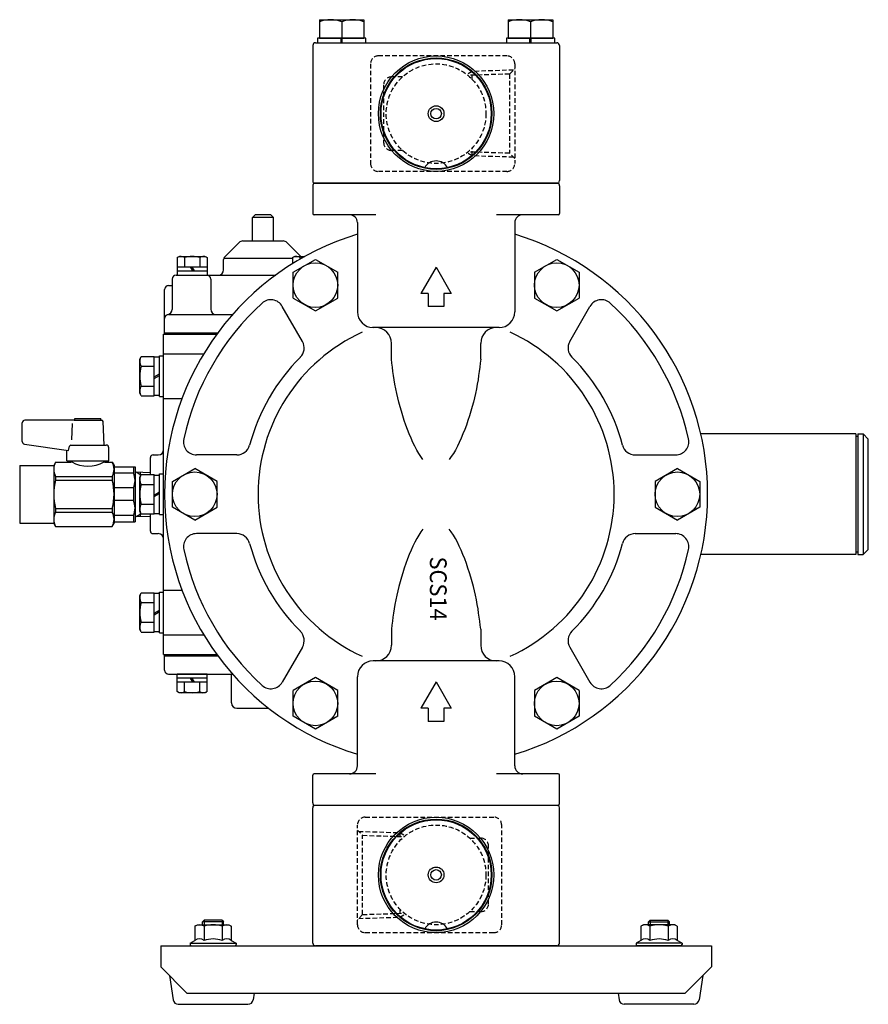
# Model space of a CAD drawing. Extents: x -141 to 615, y -194 to 514.
# Drawn here: x 291 to 615, y -194 to 181 of the extents above; entities that cross this region are included whole.
import ezdxf
from ezdxf.enums import TextEntityAlignment as Align

# ---------------------------------------------------------------- set-up
doc = ezdxf.new("R2010")
doc.units = 0
doc.header["$LTSCALE"] = 7
doc.linetypes.add('HIDDEN', pattern=[0.375, 0.25, -0.125])
for name, color, linetype in [('DRAW2', 4, 'CONTINUOUS'), ('DRAW3', 1, 'CONTINUOUS'), ('DRAW4', 2, 'CONTINUOUS'), ('HIDDEN', 7, 'HIDDEN')]:
    doc.layers.add(name, color=color, linetype=linetype)
doc.styles.add('RCEXFONT', font='romanc.shx', dxfattribs={"bigfont": 'extfont.shx'})

msp = doc.modelspace()

# ---------------------------------------------------------------- linework, layer by layer
at = {"layer": 'DRAW2'}
for p, q in [((405.5, 180.8), (422.5, 180.8)), ((405.5, 180.8), (405.5, 173.8)), ((422.5, 180.8), (422.5, 173.8)), ((477.5, 180.8), (494.5, 180.8)), ((477.5, 180.8), (477.5, 173.8)), ((494.5, 180.8), (494.5, 173.8)), ((414, 180.04), (414, 173.8)), ((486, 180.04), (486, 173.8)), ((423.2, 173.8), (404.8, 173.8)), ((404.8, 173.8), (404.8, 172)), ((405.5, 173.8), (422.5, 173.8)), ((413.75, 172), (413.75, 173.8)), ((414.25, 172), (414.25, 173.8)), ((423.2, 172), (423.2, 173.8)), ((495.2, 173.8), (476.8, 173.8)), ((476.8, 173.8), (476.8, 172)), ((477.5, 173.8), (494.5, 173.8)), ((485.75, 172), (485.75, 173.8)), ((486.25, 172), (486.25, 173.8)), ((495.2, 172), (495.2, 173.8)), ((403, 171), (403, 119.5)), ((404, 172), (496, 172)), ((404.8, 172), (423.2, 172)), ((476.8, 172), (495.2, 172)), ((497, 171), (497, 119.5)), ((403, 117.5), (403, 107)), ((403.27, 118.5), (496.73, 118.5)), ((496.44, 118.5), (403.56, 118.5)), ((497, 117.5), (497, 107)), ((381, 106.5), (380, 105.5)), ((380, 96.5), (380, 105.5)), ((388, 105.5), (380, 105.5)), ((387, 106.5), (381, 106.5)), ((388, 105.5), (387, 106.5)), ((388, 96.5), (388, 105.5)), ((427, 106.5), (403.5, 106.5)), ((496.5, 106.5), (473, 106.5)), ((420, 103.5), (420, 69.5)), ((480, 103.5), (480, 69.5)), ((369.44, 90.44), (374.91, 95.91)), ((376.33, 96.5), (391.67, 96.5)), ((398.4, 90.6), (393.09, 95.91)), ((351.23, 90.15), (352, 90.6)), ((351.23, 90.15), (351.23, 86.6)), ((352, 90.6), (362, 90.6)), ((354.11, 90.15), (354.11, 86.6)), ((359.89, 90.15), (359.89, 86.6)), ((362, 90.6), (362.77, 90.15)), ((362.77, 90.15), (362.77, 86.6)), ((395.23, 90.15), (396, 90.6)), ((395.23, 90.15), (395.23, 87.82)), ((396, 90.6), (399.96, 90.6)), ((398.11, 90.15), (398.11, 89.55)), ((351.23, 86.6), (362.77, 86.6)), ((351.25, 86.6), (351.25, 83.5)), ((356.28, 86.6), (357.14, 85.1)), ((356.86, 86.6), (357.72, 85.1)), ((362.75, 86.6), (362.75, 83.5)), ((369, 85.5), (369, 89.38)), ((369.5, 90), (395.23, 90)), ((395.5, 84.58), (404, 89.49)), ((404, 89.49), (412.5, 84.58)), ((450, 86.5), (444.23, 76.5)), ((450, 86.5), (455.77, 76.5)), ((487.5, 84.58), (496, 89.49)), ((496, 89.49), (504.5, 84.58)), ((350.9, 83.5), (388.84, 83.5)), ((351.25, 85.1), (362.75, 85.1)), ((351.25, 83.5), (362.75, 83.5)), ((395.5, 74.77), (395.5, 84.58)), ((412.5, 74.77), (412.5, 84.58)), ((487.5, 84.58), (487.5, 74.77)), ((504.5, 84.58), (504.5, 74.77)), ((348, 79.5), (349.4, 79.5)), ((349.4, 82), (349.4, 70.45)), ((364.08, 82), (364.08, 70.5)), ((346.5, 61.5), (346.5, 78)), ((447, 76.5), (444.23, 76.5)), ((447, 76.5), (447, 71.5)), ((455.77, 76.5), (453, 76.5)), ((453, 76.5), (453, 71.5)), ((399.05, 58.24), (391.34, 71.6)), ((395.5, 74.77), (404, 69.86)), ((404, 69.86), (412.5, 74.77)), ((453, 71.5), (447, 71.5)), ((487.5, 74.77), (496, 69.86)), ((496, 69.86), (504.5, 74.77)), ((500.95, 58.24), (508.66, 71.6)), ((348, 68.5), (372.41, 68.5)), ((346.1, 61), (366.39, 61)), ((346.1, -61), (346.1, 61)), ((346.5, 61.5), (366.75, 61.5)), ((346.5, 61), (346.5, 61.5)), ((474, 63.5), (425.81, 63.5)), ((433, 51.43), (433, 57.5)), ((467, 51.43), (467, 57.5)), ((344.5, 37.25), (344.5, 52.75)), ((344.5, 52.75), (346.1, 52.75)), ((346.1, 53.5), (361.4, 53.5)), ((346.1, 37.25), (346.1, 52.75)), ((337, 51.5), (337.58, 52.51)), ((337, 38.5), (337, 51.5)), ((337.58, 52.51), (342.5, 52.51)), ((342.5, 37.49), (342.5, 52.51)), ((342.5, 52.3), (344.5, 52.3)), ((337.58, 48.75), (342.5, 48.75)), ((342.5, 44.71), (344.5, 45.87)), ((342.5, 44.13), (344.5, 45.29)), ((337.58, 37.49), (337, 38.5)), ((337.58, 41.25), (342.5, 41.25)), ((342.5, 37.7), (344.5, 37.7)), ((337.58, 37.49), (342.5, 37.49)), ((344.5, 37.25), (346.1, 37.25)), ((346.1, 36.5), (353.15, 36.5)), ((292.25, 20.11), (292.25, 27.25)), ((312.25, 28.25), (293.25, 28.25)), ((311.11, 20.71), (311.42, 26.96)), ((311.97, 28.25), (322.53, 28.25)), ((312.25, 28.9), (322.25, 28.9)), ((312.25, 28.25), (312.25, 28.9)), ((322.25, 28.25), (322.25, 28.9)), ((323.5, 18.75), (323.02, 27.77)), ((610.07, 23), (550.91, 23)), ((610.07, 23), (610.07, -23)), ((610.77, 23), (610.77, -23)), ((610.77, 23), (612.77, 23)), ((612.77, 23), (612.77, -23)), ((614.77, 21), (612.77, 23)), ((293.1, 19.12), (309.82, 16.66)), ((610.77, 22), (610.07, 22)), ((614.77, -21), (614.77, 21)), ((309.25, 12.75), (309.25, 16.75)), ((309.82, 16.66), (310.27, 18.38)), ((310.75, 18.75), (311.07, 18.75)), ((311.07, 18.75), (324.25, 18.75)), ((325.25, 12.75), (325.25, 17.75)), ((304.96, 12.22), (304.25, 11)), ((304.96, 12.22), (310.75, 12.22)), ((309.25, 12.75), (325.25, 12.75)), ((311.25, 12.75), (311.25, 12.72)), ((311.25, 12.75), (311.25, 12.75)), ((323.25, 12.75), (323.25, 12.72)), ((323.25, 12.75), (323.25, 12.75)), ((323.75, 12.22), (326.53, 12.22)), ((326.53, 12.22), (327.24, 11)), ((341.1, 7.51), (341.1, 14)), ((342.1, 15), (344.1, 15)), ((374.09, 15), (358.66, 15)), ((525.91, 15), (541.34, 15)), ((291.25, 11), (291.25, -11)), ((291.25, 11), (304.25, 11)), ((304.25, 11), (304.25, -11)), ((327.24, 11), (327.24, -11)), ((327.24, 10.5), (335.25, 10.5)), ((334.58, 8.09), (327.24, 8.09)), ((334.58, 10.5), (334.58, 8.09)), ((335.25, 10.5), (335.25, -10.5)), ((335.25, 10.5), (335.25, -10.5)), ((335.25, 8.51), (341.1, 8.32)), ((337, 6.5), (337.58, 7.51)), ((337.2, 8.45), (337.2, 6.85)), ((337.58, 7.51), (342.5, 7.51)), ((342.5, -7.51), (342.5, 7.51)), ((344.5, -7.75), (344.5, 7.75)), ((344.5, 7.75), (346.1, 7.75)), ((349.5, 4.91), (358, 9.81)), ((366.5, 4.91), (358, 9.81)), ((542, 9.81), (533.5, 4.91)), ((542, 9.81), (550.5, 4.91)), ((304.96, 6.83), (326.53, 6.83)), ((304.96, 6.83), (304.96, 5.39)), ((304.96, 5.39), (326.53, 5.39)), ((326.53, 6.83), (326.53, 5.39)), ((337, -6.5), (337, 6.5)), ((337.58, 3.75), (342.5, 3.75)), ((342.5, 7.3), (344.5, 7.3)), ((349.5, -4.91), (349.5, 4.91)), ((366.5, -4.91), (366.5, 4.91)), ((533.5, 4.91), (533.5, -4.91)), ((550.5, 4.91), (550.5, -4.91)), ((334.58, 2.41), (327.24, 2.41)), ((334.58, 2.41), (334.58, -2.41)), ((342.5, -0.29), (344.5, 0.87)), ((342.5, -0.87), (344.5, 0.29)), ((334.58, -2.41), (327.24, -2.41)), ((304.96, -5.39), (326.53, -5.39)), ((304.96, -5.39), (304.96, -6.83)), ((304.96, -6.83), (326.53, -6.83)), ((326.53, -5.39), (326.53, -6.83)), ((337.58, -7.51), (337, -6.5)), ((337.2, -6.85), (337.2, -8.45)), ((337.58, -3.75), (342.5, -3.75)), ((342.5, -7.3), (344.5, -7.3)), ((358, -9.81), (349.5, -4.91)), ((358, -9.81), (366.5, -4.91)), ((533.5, -4.91), (542, -9.81)), ((550.5, -4.91), (542, -9.81)), ((291.25, -11), (304.25, -11)), ((304.96, -12.22), (304.25, -11)), ((326.53, -12.22), (327.24, -11)), ((334.58, -8.09), (327.24, -8.09)), ((327.24, -11), (327.24, -10.09)), ((327.24, -10.5), (335.25, -10.5)), ((334.58, -8.09), (334.58, -10.5)), ((335.25, -8.51), (341.1, -8.32)), ((337.58, -7.51), (342.5, -7.51)), ((341.1, -14), (341.1, -7.51)), ((344.5, -7.75), (346.1, -7.75)), ((304.96, -12.22), (326.53, -12.22)), ((342.1, -15), (344.1, -15)), ((374.09, -15), (358.66, -15)), ((525.91, -15), (541.34, -15)), ((610.77, -22), (610.07, -22)), ((614.77, -21), (612.77, -23)), ((610.07, -23), (550.91, -23)), ((610.77, -23), (612.77, -23)), ((337, -38.5), (337.58, -37.49)), ((337.58, -37.49), (342.5, -37.49)), ((342.5, -52.51), (342.5, -37.49)), ((344.5, -52.75), (344.5, -37.25)), ((344.5, -37.25), (346.1, -37.25)), ((346.1, -36.5), (353.15, -36.5)), ((346.1, -52.75), (346.1, -37.25)), ((337, -51.5), (337, -38.5)), ((337.58, -41.25), (342.5, -41.25)), ((342.5, -37.7), (344.5, -37.7)), ((342.5, -45.29), (344.5, -44.13)), ((342.5, -45.87), (344.5, -44.71)), ((337.58, -48.75), (342.5, -48.75)), ((337.58, -52.51), (337, -51.5)), ((337.58, -52.51), (342.5, -52.51)), ((342.5, -52.3), (344.5, -52.3)), ((433, -51.43), (433, -57.5)), ((467, -51.43), (467, -57.5)), ((344.5, -52.75), (346.1, -52.75)), ((346.1, -53.5), (361.4, -53.5)), ((399.05, -58.24), (391.34, -71.6)), ((500.95, -58.24), (508.66, -71.6)), ((346.1, -61), (366.39, -61)), ((346.5, -61.5), (346.5, -61)), ((346.5, -61.5), (366.75, -61.5)), ((346.5, -67), (346.5, -61.5)), ((474, -63.5), (426, -63.5)), ((348, -68.5), (372.41, -68.5)), ((362.75, -68.5), (351.25, -68.5)), ((351.25, -71.6), (351.25, -68.5)), ((362.75, -70.1), (351.25, -70.1)), ((356.28, -70.1), (357.14, -71.6)), ((356.86, -70.1), (357.72, -71.6)), ((362.75, -71.6), (362.75, -68.5)), ((372, -79.5), (372, -68.5)), ((404, -69.86), (395.5, -74.77)), ((412.5, -74.77), (404, -69.86)), ((420, -103.5), (420, -69.5)), ((480, -103.5), (480, -69.5)), ((496, -69.86), (487.5, -74.77)), ((504.5, -74.77), (496, -69.86)), ((362.77, -71.6), (351.23, -71.6)), ((351.23, -75.15), (351.23, -71.6)), ((354.11, -75.15), (354.11, -71.6)), ((359.89, -75.15), (359.89, -71.6)), ((362.77, -75.15), (362.77, -71.6)), ((395.5, -84.58), (395.5, -74.77)), ((412.5, -84.58), (412.5, -74.77)), ((450, -71.5), (444.23, -81.5)), ((450, -71.5), (455.77, -81.5)), ((487.5, -74.77), (487.5, -84.58)), ((504.5, -74.77), (504.5, -84.58)), ((352, -75.6), (351.23, -75.15)), ((362, -75.6), (352, -75.6)), ((362.77, -75.15), (362, -75.6)), ((374, -81.5), (386.2, -81.5)), ((447, -81.5), (444.23, -81.5)), ((447, -81.5), (447, -86.5)), ((455.77, -81.5), (453, -81.5)), ((453, -81.5), (453, -86.5)), ((404, -89.49), (395.5, -84.58)), ((412.5, -84.58), (404, -89.49)), ((496, -89.49), (487.5, -84.58)), ((504.5, -84.58), (496, -89.49)), ((453, -86.5), (447, -86.5)), ((403, -117.5), (403, -107)), ((427, -106.5), (403.5, -106.5)), ((496.5, -106.5), (473, -106.5)), ((497, -117.5), (497, -107)), ((403, -171), (403, -119.5)), ((496.73, -118.5), (403.27, -118.5)), ((496.44, -118.5), (403.56, -118.5)), ((497, -171), (497, -119.5)), ((358.07, -164.54), (359, -164)), ((358.07, -164.54), (358.07, -169.95)), ((359, -164), (371, -164)), ((361.62, -162.3), (361, -162.92)), ((361, -164), (361, -162.92)), ((369, -162.92), (361, -162.92)), ((361.54, -164.54), (361.54, -169.95)), ((368.38, -162.3), (361.62, -162.3)), ((368.38, -162.3), (369, -162.92)), ((368.46, -164.54), (368.46, -169.95)), ((369, -164), (369, -162.92)), ((371, -164), (371.93, -164.54)), ((371.93, -164.54), (371.93, -169.95)), ((529, -164), (528.07, -164.54)), ((528.07, -164.54), (528.07, -169.95)), ((541, -164), (529, -164)), ((531.62, -162.3), (531, -162.92)), ((531, -164), (531, -162.92)), ((531, -162.92), (539, -162.92)), ((531.54, -164.54), (531.54, -169.95)), ((531.62, -162.3), (538.38, -162.3)), ((538.38, -162.3), (539, -162.92)), ((538.46, -164.54), (538.46, -169.95)), ((539, -164), (539, -162.92)), ((541.93, -164.54), (541, -164)), ((541.93, -164.54), (541.93, -169.95)), ((345, -172), (555, -172)), ((345, -172), (345, -180)), ((356.25, -171), (358.07, -169.95)), ((356.25, -171), (356.25, -171.5)), ((356.25, -171), (373.75, -171)), ((356.75, -172), (373.25, -172)), ((371.93, -169.95), (373.75, -171)), ((373.75, -171), (373.75, -171.5)), ((496, -172), (404, -172)), ((528.07, -169.95), (526.25, -171)), ((526.25, -171), (526.25, -171.5)), ((543.75, -171), (526.25, -171)), ((543.25, -172), (526.75, -172)), ((543.75, -171), (541.93, -169.95)), ((543.75, -171), (543.75, -171.5)), ((555, -172), (555, -180)), ((345, -180), (355, -190)), ((545, -190), (555, -180)), ((348.36, -183.36), (349.74, -192.6)), ((551.64, -183.36), (550.26, -192.6)), ((355, -190), (545, -190)), ((380.64, -190), (380.26, -192.6)), ((519.36, -190), (519.74, -192.6)), ((351.72, -194.3), (378.28, -194.3)), ((548.28, -194.3), (521.72, -194.3))]:
    msp.add_line(p, q, dxfattribs=at)
for centre, radius in [((450, 145), 22), ((450, 145), 21), ((450, 145), 3), ((450, 145), 2), ((404, 79.67), 8.5), ((496, 79.67), 8.5), ((358, 0), 8.5), ((542, 0), 8.5), ((404, -79.67), 8.5), ((496, -79.67), 8.5), ((450, -145), 22), ((450, -145), 21), ((450, -145), 3), ((450, -145), 2)]:
    msp.add_circle(centre, radius, dxfattribs=at)
for centre, radius, start, end in [((409.75, 168.52), 12.28, 69.7439, 110.2561), ((418.25, 168.52), 12.28, 69.7439, 110.2561), ((481.75, 168.52), 12.28, 69.7439, 110.2561), ((490.25, 168.52), 12.28, 69.7439, 110.2561), ((404, 171), 1, 90, 180), ((496, 171), 1, 0, 90), ((450, 122), 5, 29.4263, 150.5737), ((405, 119.5), 2, 180, 210), ((405.5, 117.5), 2.5, 165.5225, 180), ((403.56, 118), 0.5, 90, 165.5225), ((496.44, 118), 0.5, 14.4775, 90), ((495, 119.5), 2, 330, 0), ((494.5, 117.5), 2.5, 0, 14.4775), ((403.5, 107), 0.5, 180, 270), ((417, 103.5), 3, 0, 90), ((483, 103.5), 3, 90, 180), ((496.5, 107), 0.5, 270, 0), ((450, 0), 103.5, 106.8493, 253.1507), ((450, 0), 103.5, 286.8493, 73.1507), ((376.33, 94.5), 2, 90, 135), ((391.67, 94.5), 2, 45, 90), ((352.67, 88.04), 2.56, 55.6167, 115.6151), ((357, 81.05), 9.55, 72.4121, 107.5879), ((361.33, 88.04), 2.56, 64.3845, 124.3841), ((370.5, 89.38), 1.5, 135, 180), ((396.67, 88.04), 2.56, 55.6167, 115.615), ((401, 81.05), 9.55, 97.0259, 107.5879), ((350.9, 82), 1.5, 90, 180), ((362.58, 82), 1.5, 0, 90), ((367, 85.5), 2, 270, 0), ((348, 78), 1.5, 90, 180), ((450, 0), 98.5, 132.3512, 167.6488), ((387.01, 69.1), 5, 30, 132.3512), ((512.99, 69.1), 5, 47.6488, 150), ((450, 0), 98.5, 12.3512, 47.6488), ((348, 67), 1.5, 90, 180), ((347.4, 70.45), 2, 279.8704, 0), ((366.08, 70.5), 2, 180, 270), ((426, 69.5), 6, 180, 270), ((474, 69.5), 6, 270, 0), ((450, 0), 67.88, 114.585, 245.415), ((427, 57.5), 6, 0, 90), ((473, 57.5), 6, 90, 180), ((450, 0), 67.88, 294.585, 65.415), ((394.72, 55.74), 5, 314.7604, 30), ((505.28, 55.74), 5, 150, 225.2396), ((340.32, 50.63), 3.32, 154.3832, 214.3839), ((450, 0), 73.5, 134.7604, 165.2396), ((450, 0), 73.5, 14.7604, 45.2396), ((349.42, 45), 12.42, 162.4127, 197.5874), ((340.32, 39.37), 3.32, 145.6169, 205.6145), ((293.25, 27.25), 1, 90, 180), ((322.53, 27.75), 0.5, 3.0128, 90), ((293.25, 20.11), 1, 180, 261.6341), ((358.66, 20), 5, 167.6488, 270), ((541.34, 20), 5, 270, 12.3512), ((310.75, 18.25), 0.5, 90, 165), ((324.25, 17.75), 1, 0, 90), ((344.1, 17), 2, 270, 0), ((374.09, 20), 5, 270, 345.2396), ((525.91, 20), 5, 194.7604, 270), ((309.75, 9.53), 5.5, 150.6701, 209.3299), ((310.75, 12.72), 0.5, 270, 0), ((317.25, 23.11), 12.41, 240.1801, 299.8199), ((323.75, 12.72), 0.5, 180, 270), ((321.73, 9.53), 5.5, 330.6701, 29.3299), ((342.1, 14), 1, 90, 180), ((328.87, 5.25), 6.38, 333.5675, 26.4325), ((325.2, 0), 20.95, 165.0909, 194.9091), ((306.28, 0), 20.95, 345.0909, 14.9091), ((340.32, 5.63), 3.32, 154.3832, 214.3839), ((349.42, 0), 12.42, 162.4127, 197.5874), ((328.87, -5.25), 6.38, 333.5675, 26.4325), ((309.75, -9.53), 5.5, 150.6701, 209.3299), ((321.73, -9.53), 5.5, 330.6701, 29.3299), ((340.32, -5.63), 3.32, 145.6169, 205.6145), ((342.1, -14), 1, 180, 270), ((344.1, -17), 2, 0, 90), ((358.66, -20), 5, 90, 192.3512), ((374.09, -20), 5, 14.7604, 90), ((525.91, -20), 5, 90, 165.2396), ((541.34, -20), 5, 347.6488, 90), ((450, 0), 73.5, 194.7604, 225.2396), ((450, 0), 73.5, 314.7604, 345.2396), ((450, 0), 98.5, 192.3512, 227.6488), ((450, 0), 98.5, 312.3512, 347.6488), ((340.32, -39.37), 3.32, 154.3832, 214.3839), ((349.42, -45), 12.42, 162.4127, 197.5874), ((340.32, -50.63), 3.32, 145.6169, 205.6145), ((394.72, -55.74), 5, 330, 45.2396), ((505.28, -55.74), 5, 134.7604, 210), ((427, -57.5), 6, 270, 0), ((473, -57.5), 6, 180, 270), ((426, -69.5), 6, 90, 180), ((474, -69.5), 6, 0, 90), ((348, -67), 1.5, 180, 270), ((387.01, -69.1), 5, 227.6488, 330), ((512.99, -69.1), 5, 210, 312.3512), ((352.67, -73.04), 2.56, 244.3845, 304.3841), ((357, -66.05), 9.55, 252.4121, 287.5879), ((361.33, -73.04), 2.56, 235.6167, 295.615), ((374, -79.5), 2, 180, 270), ((417, -103.5), 3, 270, 0), ((483, -103.5), 3, 180, 270), ((403.5, -107), 0.5, 90, 180), ((496.5, -107), 0.5, 0, 90), ((405.5, -117.5), 2.5, 180, 194.4775), ((405, -119.5), 2, 150, 180), ((403.56, -118), 0.5, 194.4775, 270), ((496.44, -118), 0.5, 270, 345.5225), ((495, -119.5), 2, 0, 30), ((494.5, -117.5), 2.5, 345.5225, 0), ((359.8, -167.07), 3.07, 55.6156, 124.3844), ((365, -175.46), 11.46, 72.412, 107.588), ((370.2, -167.07), 3.07, 55.6156, 124.3844), ((450, -168), 5, 29.4263, 150.5737), ((529.8, -167.07), 3.07, 55.6156, 124.3844), ((535, -175.46), 11.46, 72.412, 107.588), ((540.2, -167.07), 3.07, 55.6156, 124.3844), ((356.75, -171.5), 0.5, 180, 270), ((359.8, -172.48), 3.07, 55.6156, 124.3844), ((365, -180.88), 11.46, 72.412, 107.588), ((370.2, -172.48), 3.07, 55.6156, 124.3844), ((373.25, -171.5), 0.5, 270, 0), ((404, -171), 1, 180, 270), ((496, -171), 1, 270, 0), ((526.75, -171.5), 0.5, 180, 270), ((529.8, -172.48), 3.07, 55.6156, 124.3844), ((535, -180.88), 11.46, 72.412, 107.588), ((540.2, -172.48), 3.07, 55.6156, 124.3844), ((543.25, -171.5), 0.5, 270, 0), ((351.72, -192.3), 2, 188.5308, 270), ((378.28, -192.3), 2, 270, 351.4692), ((521.72, -192.3), 2, 188.5308, 270), ((548.28, -192.3), 2, 270, 351.4692)]:
    msp.add_arc(centre, radius, start, end, dxfattribs=at)
for points, knots in [([(445, 13.27), (440.69, 18.69), (434.76, 36.06), (433.47, 47.37), (433, 51.44)], [54.078168, 54.078168, 54.078168, 54.078168, 77.456011, 90.605514, 90.605514, 90.605514, 90.605514]), ([(467, 51.44), (466.53, 47.37), (465.24, 36.06), (459.31, 18.69), (455, 13.27)], [0, 0, 0, 0, 13.146132, 36.526661, 36.526661, 36.526661, 36.526661]), ([(445, -13.27), (440.69, -18.69), (434.76, -36.06), (433.47, -47.37), (433, -51.44)], [54.078168, 54.078168, 54.078168, 54.078168, 77.456011, 90.605514, 90.605514, 90.605514, 90.605514]), ([(467, -51.44), (466.53, -47.37), (465.24, -36.06), (459.31, -18.69), (455, -13.27)], [0, 0, 0, 0, 13.146132, 36.526661, 36.526661, 36.526661, 36.526661])]:
    msp.add_open_spline(points, degree=3, knots=knots, dxfattribs=at)
at = {"layer": 'DRAW3'}
for p, q in [((335.63, 8.5), (337.2, 7.59)), ((337.2, 7.59), (339.91, 7.51)), ((335.63, -8.5), (337.2, -7.59)), ((337.2, -7.59), (339.91, -7.51)), ((361.62, -162.3), (361.62, -164)), ((368.38, -162.3), (368.38, -164)), ((531.62, -162.3), (531.62, -164)), ((538.38, -162.3), (538.38, -164))]:
    msp.add_line(p, q, dxfattribs=at)
for centre in [(450, 145), (450, -145)]:
    msp.add_circle(centre, 21.25, dxfattribs=at)
at = {"layer": 'HIDDEN'}
for p, q in [((477, 167), (428, 167)), ((425, 164), (425, 126)), ((479.51, 161.59), (463.8, 161.1)), ((478, 160.08), (480, 162.08)), ((480, 164), (480, 126)), ((437.15, 159), (433, 159)), ((463.8, 161.1), (461.76, 159.92)), ((478, 160.08), (462.17, 159.59)), ((463.8, 158.06), (463.8, 161.1)), ((478, 160.08), (478, 129.92)), ((430, 156), (430, 134)), ((463.8, 128.9), (463.8, 131.94)), ((437.15, 131), (433, 131)), ((463.8, 128.9), (461.76, 130.08)), ((478, 129.92), (462.17, 130.41)), ((479.51, 128.41), (463.8, 128.9)), ((480, 127.92), (478, 129.92)), ((477, 123), (428, 123)), ((423, -123), (472, -123)), ((420, -164), (420, -126)), ((475, -164), (475, -126)), ((420, -127.92), (422, -129.92)), ((420.49, -128.41), (436.2, -128.9)), ((422, -160.08), (422, -129.92)), ((422, -129.92), (437.83, -130.41)), ((436.2, -128.9), (438.24, -130.08)), ((436.2, -128.9), (436.2, -131.94)), ((462.85, -131), (467, -131)), ((470, -156), (470, -134)), ((422, -160.08), (420, -162.08)), ((420.49, -161.59), (436.2, -161.1)), ((422, -160.08), (437.83, -159.59)), ((436.2, -158.06), (436.2, -161.1)), ((436.2, -161.1), (438.24, -159.92)), ((462.85, -159), (467, -159)), ((423, -167), (472, -167))]:
    msp.add_line(p, q, dxfattribs=at)
for centre in [(450, 145), (450, -145)]:
    msp.add_circle(centre, 19, dxfattribs=at)
for centre, start, end in [((428, 164), 90, 180), ((477, 164), 0, 90), ((433, 156), 90, 180), ((433, 134), 180, 270), ((428, 126), 180, 270), ((477, 126), 270, 0), ((423, -126), 90, 180), ((472, -126), 0, 90), ((467, -134), 0, 90), ((467, -156), 270, 0), ((423, -164), 180, 270), ((472, -164), 270, 0)]:
    msp.add_arc(centre, 3, start, end, dxfattribs=at)

# ---------------------------------------------------------------- texts
at = {"layer": 'DRAW4', "style": 'RCEXFONT', "width": 0.95}
msp.add_text('SCS14', height=6.4, rotation=270, dxfattribs=at).set_placement((450, -35.91), align=Align.MIDDLE)

doc.saveas('drawing.dxf')
